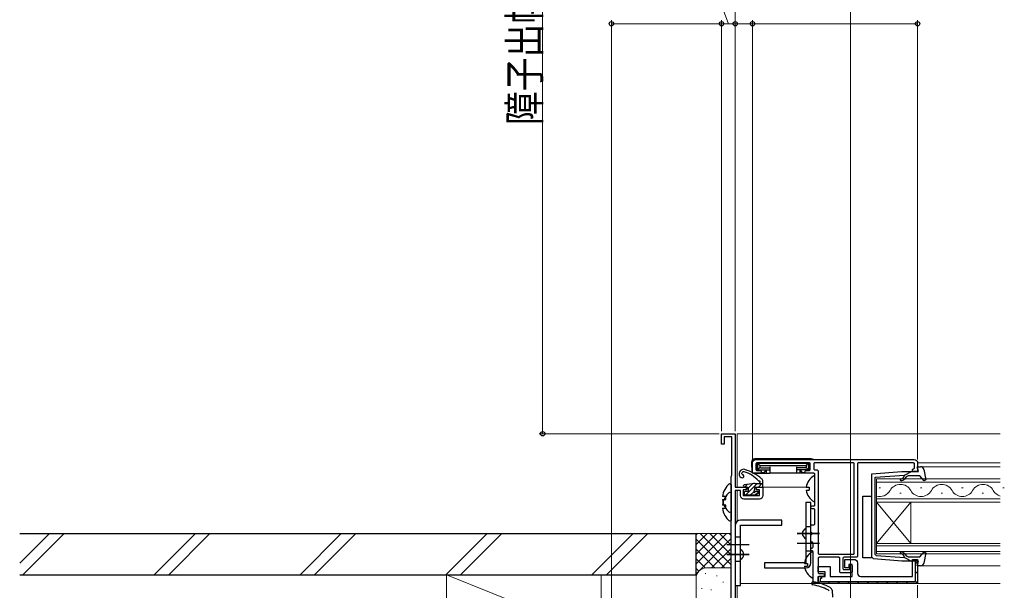
# Model space of a CAD drawing. Extents: x 0 to 1386, y 0 to 2245.
# Drawn here: x 319 to 605, y 716 to 882 of the extents above; entities that cross this region are included whole.
import ezdxf

# ---------------------------------------------------------------- set-up
doc = ezdxf.new("R2010")
doc.units = 0
for name, color, linetype, lineweight in [('YKK_11', 7, 'CONTINUOUS', 30), ('YKK_12', 2, 'CONTINUOUS', 13), ('YKK_13', 4, 'CONTINUOUS', 30), ('YKK_D', 6, 'CONTINUOUS', 13), ('YSS_K', 3, 'CONTINUOUS', 13), ('YSS_KE', 3, 'CONTINUOUS', 30)]:
    doc.layers.add(name, color=color, linetype=linetype, lineweight=lineweight)
doc.styles.add('text-b', font='extslim2.shx', dxfattribs={"width": 0.8, "bigfont": 'extfont2.shx'})

msp = doc.modelspace()

# ---------------------------------------------------------------- hatches: boundary and pattern name
at = {"layer": 'YKK_11', "lineweight": 13}
h = msp.add_hatch(dxfattribs=at)
h.set_pattern_fill('YMAT_1', color=256, style=0, pattern_type=2)
h.set_pattern_definition([(45, (551.1019, 718.3135), (-1.41421, 1.41421), [])])
edge = h.paths.add_edge_path()
edge.add_line((551.7, 719.71), (552.1, 719.71))
edge.add_line((552.1, 719.71), (552.1, 720.31))
edge.add_line((552.1, 720.31), (551.6, 720.31))
edge.add_arc((551.6, 719.81), 0.5, 90, 180)
edge.add_line((551.1, 719.81), (551.1, 718.81))
edge.add_arc((551.6, 718.81), 0.5, 180, 270)
edge.add_line((551.6, 718.31), (579.5, 718.31))
edge.add_arc((579.5, 718.81), 0.5, 270, 360)
edge.add_line((580, 718.81), (580, 724.81))
edge.add_arc((579.5, 724.81), 0.5, 360, 450)
edge.add_line((579.5, 725.31), (579.4, 725.31))
edge.add_line((579.4, 725.31), (579.4, 718.91))
edge.add_line((579.4, 718.91), (551.7, 718.91))
edge.add_line((551.7, 718.91), (551.7, 719.71))

# ---------------------------------------------------------------- linework, layer by layer
at = {"layer": 'YKK_11'}
msp.add_line((555.13, 716.32), (555.3, 714.31), dxfattribs=at)
at = {"layer": 'YKK_11', "linetype": 'ByBlock', "lineweight": -2}
msp.add_lwpolyline([(525.8, 704.81), (525.8, 749.31), (525.9, 749.54), (526, 749.76), (526, 760.91), (523.8, 760.91), (523.8, 758.81), (523, 758.81), (523, 761.81), (527, 761.81), (527, 746.31), (530, 746.31), (530.5, 745.81), (530.2, 745.51), (529.3, 745.51), (529.3, 743.81), (534, 743.81), (534, 745.51), (533.3, 745.51), (533, 745.81), (533.5, 746.31), (535, 746.31), (535, 743.81, -0.414213), (534, 742.81), (529.5, 742.81, -0.414213), (528.5, 743.81), (528.5, 745.31), (527, 745.31), (527, 709.91)], format="xyb", dxfattribs=at)
at = {"layer": 'YKK_11'}
for points in [[(549.3, 728.61, 0.414214), (549.6, 728.91), (549.6, 730.01, 0.414214), (549.3, 730.31, -0.414214), (549, 730.61), (549, 732.36, -0.298217), (549.12, 732.54, 0.654654), (549.12, 733.09, -0.298217), (549, 733.27), (549, 735.01, -0.414214), (549.3, 735.31), (549.8, 735.31, 0.414214), (550.1, 735.61), (550.1, 739.71, 0.414214), (549.8, 740.01), (549.3, 740.01, -0.414214), (549, 740.31), (549, 740.51, -0.414214), (549.3, 740.81), (549.8, 740.81, 0.414214), (550.1, 741.11), (550.1, 750.01, 0.414214), (549.8, 750.31), (547.6, 750.31, -0.414214), (547.3, 750.61), (547.3, 750.81, -0.414214), (547.6, 751.11), (548.5, 751.11, 0.414214), (548.8, 751.41), (548.8, 753.11, 0.414214), (548.6, 753.31), (533.3, 753.31, 0.414214), (533, 753.01), (533, 751.41, 0.414214), (533.3, 751.11), (534.2, 751.11, -0.414214), (534.5, 750.81), (534.5, 750.61, -0.414214), (534.2, 750.31), (532.3, 750.31, -0.414214), (532, 750.61), (532, 753.31, -0.414214), (533, 754.31), (579, 754.31, -0.414214), (580, 753.31), (580, 751.31, -0.414214), (579.5, 750.81), (578.8, 750.81, -0.414214), (578.5, 751.11), (578.5, 751.31, -0.414214), (578.8, 751.61, 0.414214), (579.1, 751.91), (579.1, 753.01, 0.414214), (578.8, 753.31), (562.7, 753.31, 0.414214), (562.5, 753.11), (562.5, 726.21, -0.414214), (562.2, 725.91), (558.6, 725.91, 0.414214), (558.3, 725.61), (558.3, 722.61, 0.414214), (558.6, 722.31), (560, 722.31, 0.414214), (560.3, 722.61), (560.3, 723.46, -1), (561, 723.46), (561, 721.91, -0.414214), (560.5, 721.41), (557.7, 721.41, -0.414214), (557.4, 721.71), (557.4, 725.61, 0.414214), (557.1, 725.91), (551.4, 725.91, 0.414214), (551.1, 725.61), (551.1, 721.51, 0.414214), (551.4, 721.21), (552.45, 721.21, -1), (552.45, 720.31), (551.4, 720.31, 0.414214), (551.1, 720.01), (551.1, 718.61, -0.414214), (550.8, 718.31), (550.6, 718.31, -0.414214), (549.6, 719.31), (549.6, 727.51, 0.414214), (549.3, 727.81, -0.414214), (549, 728.11), (549, 728.31, -0.414214)], [(550.6, 751.31, -0.414214), (551.1, 750.81), (551.1, 727.11, 0.414214), (551.4, 726.81), (561.3, 726.81, 0.414214), (561.6, 727.11), (561.6, 753.11, 0.414214), (561.4, 753.31), (550, 753.31, 0.414214), (549.8, 753.11), (549.8, 751.61, 0.414214), (550.1, 751.31)]]:
    msp.add_lwpolyline(points, format="xyb", close=True, dxfattribs=at)
at = {"layer": 'YKK_11', "linetype": 'ByBlock', "lineweight": 30, "ltscale": 0.5}
msp.add_lwpolyline([(551.1, 718.31), (551.1, 720.31), (553.1, 720.31), (553.1, 721.71), (551.1, 721.71), (551.1, 723.21), (554.6, 723.21), (554.6, 720.31), (561, 720.31), (561, 723.81), (560, 723.81), (560, 722.81), (558.8, 722.81), (558.8, 725.31), (561.5, 725.31, -0.414213), (562.5, 724.31), (562.5, 721.31, 0.414213), (563.5, 720.31), (578.5, 720.31), (578.5, 725.31), (580, 725.31), (580, 718.31), (551.1, 718.31), (551.1, 720.31)], format="xyb", dxfattribs=at)
msp.add_lwpolyline([(551.1, 718.31), (551.1, 720.31), (552.1, 720.31), (552.1, 719.71), (551.7, 719.71), (551.7, 718.91), (579.4, 718.91), (579.4, 725.31), (580, 725.31), (580, 718.31), (551.1, 718.31), (551.1, 720.31), (552.1, 720.31), (552.1, 719.71), (551.7, 719.71), (551.7, 718.91), (579.4, 718.91), (579.4, 725.31), (580, 725.31), (580, 718.31)], dxfattribs=at)
at = {"layer": 'YKK_11', "linetype": 'ByBlock', "lineweight": -2, "ltscale": 0.5}
msp.add_lwpolyline([(580, 718.31), (551.1, 718.31), (551.1, 720.31)], dxfattribs=at)
at = {"layer": 'YKK_11'}
for centre, radius, start, end in [((549.58, 718.3), 0.45, 81.7334, 261.7334), ((547.49, 703.91), 15, 61.667, 81.7334), ((547.49, 703.91), 14.1, 62.571, 81.7334), ((553.75, 715.98), 0.5, 5, 62.571), ((554.13, 716.23), 1, 5, 61.667)]:
    msp.add_arc(centre, radius, start, end, dxfattribs=at)
at = {"layer": 'YKK_12'}
for p, q in [((527.5, 761.81), (604.02, 761.81)), ((527.5, 761.81), (527.5, 746.31)), ((604.02, 753.31), (580, 753.31)), ((580.87, 752.21), (604.02, 752.21)), ((527.5, 745.31), (527.5, 736.33)), ((534.7, 746.31), (547.63, 746.31)), ((604.02, 723.41), (580.87, 723.41)), ((527.5, 717.71), (527.5, 709.91)), ((604.02, 718.31), (528.5, 718.31))]:
    msp.add_line(p, q, dxfattribs=at)
at = {"layer": 'YKK_12', "linetype": 'Continuous'}
for p, q in [((568, 741.91), (568, 748.71)), ((568, 748.71), (604.02, 748.71)), ((604.02, 747.71), (568, 747.71)), ((569.2, 746.07), (568.8, 746.07)), ((575.2, 744.55), (574.8, 744.55)), ((581.2, 746.07), (580.8, 746.07)), ((587.2, 744.55), (586.8, 744.55)), ((593.2, 746.07), (592.8, 746.07)), ((599.2, 744.55), (598.8, 744.55)), ((605.2, 746.07), (604.8, 746.07)), ((568, 742.91), (604.02, 742.91)), ((604.02, 741.91), (568, 741.91)), ((568, 729.91), (568, 741.91)), ((568, 729.91), (578, 741.91)), ((568, 741.91), (578, 729.91)), ((578, 729.91), (578, 741.91)), ((568, 726.91), (568, 729.91)), ((568, 729.91), (604.02, 729.91)), ((604.02, 729.21), (568, 729.21)), ((568, 727.61), (604.02, 727.61)), ((604.02, 726.91), (568, 726.91))]:
    msp.add_line(p, q, dxfattribs=at)
for centre, start, end in [((575, 743.64), 29.2025, 150.7975), ((587, 743.64), 29.2025, 150.7975), ((599, 743.64), 29.2025, 150.7975), ((569, 746.99), 253.0842, 330.7975), ((581, 746.99), 209.2025, 330.7975), ((593, 746.99), 209.2025, 330.7975), ((605, 746.99), 209.2025, 253.4095)]:
    msp.add_arc(centre, 3.44, start, end, dxfattribs=at)
at = {"layer": 'YKK_13'}
for p, q in [((531.71, 753.55), (531.7, 753.21)), ((531.7, 753.21), (531.79, 750.8)), ((549.09, 754.51), (532.71, 754.51)), ((533.41, 752.7), (533.01, 753.1)), ((533.8, 753.21), (533.2, 753.21)), ((533.5, 752.91), (533.5, 751.61)), ((534.22, 752.5), (533.59, 753.13)), ((533.8, 753.21), (548, 753.21)), ((547.59, 752.5), (548.21, 753.13)), ((548, 753.21), (548.6, 753.21)), ((548.3, 752.91), (548.3, 751.61)), ((548.39, 752.7), (548.8, 753.11)), ((532.29, 750.31), (534.62, 750.31)), ((533.41, 751.83), (533, 751.41)), ((533.2, 751.31), (533.5, 751.31)), ((533.32, 752.53), (533.32, 752)), ((533.5, 751.53), (533.5, 751.61)), ((533.5, 751.53), (533.5, 751.11)), ((534.22, 752.03), (533.59, 751.4)), ((533.8, 751.31), (537, 751.31)), ((534.12, 752.32), (534.12, 752.2)), ((534.39, 752.59), (547.41, 752.59)), ((534.39, 751.93), (537, 751.93)), ((534.48, 750.51), (535.25, 750.51)), ((534.62, 750.51), (534.62, 750.31)), ((534.62, 750.31), (534.65, 750.31)), ((534.65, 750.31), (535.04, 750.31)), ((535.04, 750.31), (535.31, 750.31)), ((535.31, 750.31), (536, 750.31)), ((535.48, 750.62), (535.93, 751.17)), ((536, 751.31), (536, 750.31)), ((536, 750.31), (536.97, 750.31)), ((536.97, 750.31), (537, 750.31)), ((537, 752.2), (537, 750.61)), ((537, 750.61), (537, 750.31)), ((544.8, 750.31), (537, 750.31)), ((544.8, 752.2), (544.8, 750.61)), ((547.41, 751.93), (544.8, 751.93)), ((548, 751.31), (544.8, 751.31)), ((544.8, 750.61), (544.8, 750.31)), ((544.83, 750.31), (544.8, 750.31)), ((545.8, 750.31), (544.83, 750.31)), ((545.8, 751.31), (545.8, 750.31)), ((546.5, 750.31), (545.8, 750.31)), ((545.87, 751.17), (546.32, 750.62)), ((546.77, 750.31), (546.5, 750.31)), ((546.56, 750.51), (547.32, 750.51)), ((547.15, 750.31), (546.77, 750.31)), ((547.18, 750.31), (547.15, 750.31)), ((547.19, 750.51), (547.18, 750.31)), ((549.52, 750.31), (547.18, 750.31)), ((547.59, 752.03), (548.21, 751.4)), ((547.68, 752.32), (547.68, 752.2)), ((548.3, 751.53), (548.3, 751.61)), ((548.3, 751.53), (548.3, 751.11)), ((548.6, 751.31), (548.3, 751.31)), ((548.39, 751.83), (548.8, 751.41)), ((548.48, 752.53), (548.48, 752)), ((531.94, 747.26), (529.56, 746.91)), ((534, 747.31), (534, 747.35)), ((550.1, 742.22), (550.1, 749.41)), ((530.4, 746.31), (529.6, 746.31)), ((547.62, 746.24), (548.5, 746.24)), ((547.62, 745.39), (548.5, 745.39)), ((548.5, 746.24), (548.5, 745.39)), ((564.1, 743.71), (566.6, 743.71)), ((564.1, 725.71), (564.1, 743.71)), ((566.6, 743.71), (566.6, 725.71)), ((549.6, 720.12), (549.6, 727.31)), ((566.6, 725.71), (564.1, 725.71)), ((547.12, 724.14), (548, 724.14)), ((547.12, 723.29), (548, 723.29)), ((548, 724.14), (548, 723.29))]:
    msp.add_line(p, q, dxfattribs=at)
at = {"layer": 'YKK_13', "linetype": 'ByBlock', "lineweight": -2, "ltscale": 0.5}
for p, q in [((566.7, 750.13), (575.37, 750.81)), ((566.7, 725.96), (566.7, 750.13)), ((575.37, 750.81), (580.3, 750.81)), ((576.2, 749.8), (578.2, 750.81)), ((580.3, 750.81), (579.91, 752.21)), ((579.91, 752.21), (580.87, 752.21)), ((581.85, 751.4), (582.41, 748.39)), ((525.36, 747.31), (525.8, 747.09)), ((525.8, 747.09), (525.8, 739.14)), ((567.7, 749.23), (576.2, 749.8)), ((567.7, 737.81), (567.7, 749.23)), ((575.89, 749.07), (576.22, 749.45)), ((576.22, 749.45), (576.04, 749.78)), ((576.7, 749.26), (576.28, 748.75)), ((580.6, 749.61), (577.47, 749.61)), ((581.93, 748.15), (580.6, 749.61)), ((582.41, 748.39), (581.93, 748.15)), ((525.36, 744.81), (525.8, 744.59)), ((525.8, 744.59), (525.8, 736.64)), ((524.2, 743.54), (523.32, 743.54)), ((523.32, 742.69), (524.2, 742.69)), ((524.2, 742.69), (524.2, 743.54)), ((524.2, 741.04), (523.32, 741.04)), ((523.32, 740.19), (524.2, 740.19)), ((524.2, 740.19), (524.2, 741.04)), ((525.8, 739.14), (525.36, 738.92)), ((525.8, 736.64), (525.36, 736.42)), ((567.7, 726.68), (567.7, 737.81)), ((551.5, 732.81), (545, 732.81)), ((551.5, 729.91), (545, 729.91)), ((524.5, 729.61), (531, 729.61)), ((580.6, 726.01), (581.93, 727.47)), ((582.41, 727.24), (581.85, 724.23)), ((581.93, 727.47), (582.41, 727.24)), ((524.5, 726.71), (531, 726.71)), ((567.14, 725.46), (566.7, 725.96)), ((575.37, 724.81), (567.14, 725.46)), ((567.97, 726.38), (567.7, 726.68)), ((567.97, 726.38), (576.2, 725.83)), ((580.3, 724.81), (575.37, 724.81)), ((576.22, 726.17), (575.89, 726.56)), ((576.04, 725.85), (576.22, 726.17)), ((576.2, 725.83), (578.2, 724.81)), ((576.28, 726.88), (576.7, 726.37)), ((577.47, 726.01), (580.6, 726.01)), ((579.91, 723.41), (580.3, 724.81)), ((580.87, 723.41), (579.91, 723.41))]:
    msp.add_line(p, q, dxfattribs=at)
at = {"layer": 'YKK_13', "linetype": 'Continuous'}
for p, q in [((533.39, 747.31), (529.99, 743.91)), ((532, 747.27), (530.7, 745.97)), ((534.74, 747.31), (533.74, 746.31)), ((530.42, 747.04), (529.7, 746.31)), ((532.36, 744.94), (531.34, 743.91)), ((533.74, 744.96), (532.69, 743.91))]:
    msp.add_line(p, q, dxfattribs=at)
at = {"layer": 'YKK_13', "linetype": 'Continuous', "ltscale": 0.5}
for p, q in [((532.67, 747.31), (535, 747.31)), ((535, 746.61), (535, 747.96)), ((529.6, 744.71), (529.6, 744.21)), ((530.7, 745.01), (529.9, 745.01)), ((530.7, 746.01), (530.7, 745.01)), ((532.6, 746.01), (532.6, 745.47)), ((532.9, 746.31), (534.7, 746.31)), ((533.6, 745.01), (533.06, 745.01)), ((533.74, 744.67), (533.07, 744)), ((532.86, 743.91), (529.9, 743.91))]:
    msp.add_line(p, q, dxfattribs=at)
at = {"layer": 'YKK_13', "linetype": 'ByBlock', "lineweight": -2}
for p, q in [((549, 741.81), (547.5, 741.81)), ((547.5, 741.81), (547.5, 724.31)), ((549, 724.31), (549, 741.81)), ((540.5, 736.71), (528.5, 736.71)), ((540.5, 735.21), (540.5, 736.71)), ((527, 735.21), (527, 717.71)), ((528.5, 717.71), (528.5, 735.21)), ((528.5, 735.21), (540.5, 735.21)), ((547.5, 734.81), (549, 734.81)), ((528.5, 731.71), (527, 731.71)), ((547.5, 727.81), (549, 727.81)), ((528.5, 724.71), (527, 724.71)), ((547.5, 724.31), (535.5, 724.31)), ((535.5, 724.31), (535.5, 722.81)), ((535.5, 722.81), (547.5, 722.81)), ((527, 717.71), (528.5, 717.71))]:
    msp.add_line(p, q, dxfattribs=at)
at = {"layer": 'YKK_13', "lineweight": -2, "ltscale": 0.5}
for p, q in [((551.5, 732.71), (545, 732.71)), ((524.5, 726.81), (531, 726.81))]:
    msp.add_line(p, q, dxfattribs=at)
at = {"layer": 'YKK_13'}
for centre, radius, start, end in [((532.71, 753.51), 1, 90, 178), ((533.2, 752.91), 0.3, 90, 121.367), ((533.8, 752.91), 0.3, 90, 180), ((548, 752.91), 0.3, 0, 90), ((548.6, 752.91), 0.3, 48.5904, 90), ((549.09, 753.51), 1, 53.1301, 90), ((529.41, 750.16), 1.3, 71.7069, 237.4057), ((528.97, 749.49), 0.5, 237.4057, 79.0196), ((529.13, 750.27), 0.3, 158.2127, 259.0196), ((529.41, 750.16), 0.6, 73.1125, 158.2127), ((526.88, 741.84), 9.3, 42.8003, 73.1125), ((525.11, 737.15), 15, 50.5453, 71.7069), ((532.29, 750.81), 0.5, 182, 270), ((533.2, 751.61), 0.3, 228.4459, 270), ((533.67, 752.45), 0.355, 117.427, 167.4521), ((533.67, 752.08), 0.355, 192.5476, 242.5733), ((533.8, 751.61), 0.3, 180, 270), ((534.46, 752.26), 0.345, 101.1349, 168.8651), ((534.46, 752.27), 0.345, 191.135, 258.865), ((535.25, 750.81), 0.3, 270, 320.5634), ((535.7, 751.36), 0.3, 320.5634, 350.1514), ((546.1, 751.36), 0.3, 189.8486, 219.4366), ((546.56, 750.81), 0.3, 219.4366, 270), ((547.34, 752.26), 0.345, 11.1349, 78.8651), ((547.34, 752.27), 0.345, 281.135, 348.865), ((548, 751.61), 0.3, 270, 0), ((548.14, 752.45), 0.355, 12.5479, 62.573), ((548.14, 752.08), 0.355, 297.4267, 347.4524), ((548.6, 751.61), 0.3, 270, 311.5541), ((532.67, 742.31), 5, 90, 98.3559), ((533.92, 748.36), 0.3, 222.8003, 278.3579), ((534, 747.81), 0.25, 303.0557, 98.3579), ((534.3, 747.35), 0.3, 123.0557, 180), ((534, 747.96), 1, 360, 50.5453), ((551.8, 745.81), 4.2, 117.281, 174.1923), ((549.95, 749.41), 0.154, 0, 117.281), ((529.6, 746.61), 0.3, 98.3559, 270), ((530.4, 746.01), 0.3, 0, 90), ((551.8, 745.81), 4.2, 185.8077, 242.719), ((549.95, 742.22), 0.154, 242.719, 0), ((551.3, 723.71), 4.2, 117.281, 174.1923), ((549.45, 727.31), 0.154, 0, 117.281), ((551.3, 723.71), 4.2, 185.8077, 242.719), ((549.45, 720.12), 0.154, 242.719, 0)]:
    msp.add_arc(centre, radius, start, end, dxfattribs=at)
at = {"layer": 'YKK_13', "linetype": 'ByBlock', "lineweight": -2, "ltscale": 0.5}
for centre, radius, start, end in [((580.87, 751.21), 1, 10.5121, 90), ((528.6, 743.11), 5.3, 127.7141, 175.4006), ((575.13, 748.46), 0.25, 90, 270), ((575.13, 749.71), 1, 270, 320), ((575.13, 749.71), 1.5, 270, 320), ((577.47, 748.61), 1, 90, 140), ((528.6, 740.61), 5.3, 127.7141, 175.4006), ((528.6, 743.11), 5.3, 184.5994, 232.2859), ((528.6, 740.61), 5.3, 184.5994, 232.2859), ((575.13, 727.16), 0.25, 90, 270), ((575.13, 725.91), 1.5, 40, 90), ((575.13, 725.91), 1, 40, 90), ((577.47, 727.01), 1, 220, 270), ((580.87, 724.41), 1, 270, 349.4878)]:
    msp.add_arc(centre, radius, start, end, dxfattribs=at)
at = {"layer": 'YKK_13', "linetype": 'Continuous', "ltscale": 0.5}
for centre, radius, start, end in [((529.9, 744.71), 0.3, 90, 180), ((529.9, 744.21), 0.3, 180, 270), ((532.6, 745.01), 0.25, 123.0557, 326.9443), ((532.3, 745.47), 0.3, 303.0557, 360), ((532.9, 746.01), 0.3, 90, 180), ((533.06, 744.71), 0.3, 90, 146.9443), ((533.6, 744.81), 0.2, 315, 90), ((534.7, 746.61), 0.3, 270, 0), ((532.86, 744.21), 0.3, 270, 315)]:
    msp.add_arc(centre, radius, start, end, dxfattribs=at)
at = {"layer": 'YKK_13', "linetype": 'ByBlock', "lineweight": -2}
for centre, radius, start, end in [((528.5, 735.21), 1.5, 90, 180), ((548.13, 732.81), 1.62, 112.6199, 247.3801), ((527.88, 726.71), 1.62, 292.6199, 67.3801), ((547.5, 724.31), 1.5, 270, 0)]:
    msp.add_arc(centre, radius, start, end, dxfattribs=at)
at = {"layer": 'YKK_D'}
for p, q in [((471, 1032.81), (471, 761.81)), ((527, 762.51), (527, 901.91)), ((560.5, 691.31), (560.5, 901.91)), ((525, 880.91), (519.96, 894.66)), ((491, 705.51), (491, 881.91)), ((523, 762.51), (523, 881.91)), ((523, 762.51), (523, 881.91)), ((527, 762.51), (527, 881.91)), ((527, 762.51), (527, 881.91)), ((532, 754.31), (532, 881.91)), ((532, 754.31), (532, 881.91)), ((580, 754.31), (580, 881.91)), ((523, 880.91), (491, 880.91)), ((523, 880.91), (527, 880.91)), ((527, 880.91), (532, 880.91)), ((532, 880.91), (580, 880.91)), ((522.3, 761.81), (470, 761.81)), ((580, 717.81), (580, 472.5))]:
    msp.add_line(p, q, dxfattribs=at)
at = {"layer": 'YKK_D', "linetype": 'ByBlock', "lineweight": -2}
for centre in [(491, 880.91), (523, 880.91), (523, 880.91), (527, 880.91), (527, 880.91), (532, 880.91), (532, 880.91), (580, 880.91), (471, 761.81)]:
    msp.add_circle(centre, 0.637, dxfattribs=at)
at = {"layer": 'YSS_K', "linetype": 'Continuous', "ltscale": 1.5}
for p, q in [((327.61, 732.81), (318.97, 724.17)), ((331.85, 732.81), (319.85, 720.81)), ((370.04, 732.81), (358.04, 720.81)), ((374.28, 732.81), (362.28, 720.81)), ((412.46, 732.81), (400.46, 720.81)), ((416.71, 732.81), (404.71, 720.81)), ((454.89, 732.81), (442.89, 720.81)), ((459.13, 732.81), (447.13, 720.81)), ((485.32, 720.81), (497.32, 732.81)), ((501.56, 732.81), (489.56, 720.81)), ((515.6, 732.81), (525.8, 732.81)), ((515.6, 719.81), (515.6, 732.81)), ((524.46, 732.81), (515.6, 723.96)), ((521.63, 732.81), (515.6, 726.78)), ((518.8, 732.81), (515.6, 729.61)), ((515.97, 732.81), (515.6, 732.44)), ((525.8, 723.76), (516.74, 732.81)), ((525.8, 726.59), (519.57, 732.81)), ((525.8, 729.42), (522.4, 732.81)), ((525.8, 732.24), (525.23, 732.81)), ((525.8, 731.32), (515.6, 721.13)), ((523.91, 722.81), (515.6, 731.13)), ((521.09, 722.81), (515.6, 728.3)), ((525.8, 728.5), (520.12, 722.81)), ((518.28, 722.8), (515.6, 725.47)), ((525.8, 725.67), (522.94, 722.81)), ((516.4, 721.85), (515.6, 722.64)), ((518.6, 722.81), (525.8, 722.81)), ((483, 704.81), (443, 720.81)), ((443, 720.81), (443, 704.81)), ((443, 720.81), (488, 720.81)), ((488, 704.81), (488, 720.81)), ((515.6, 719.81), (515.6, 706.81)), ((518.41, 721.15), (518.21, 721.15)), ((521.74, 720.48), (521.54, 720.48)), ((523.6, 718.65), (523.4, 718.65)), ((517.4, 716.81), (517.2, 716.81)), ((520.08, 716.47), (519.88, 716.47))]:
    msp.add_line(p, q, dxfattribs=at)
msp.add_arc((518.6, 719.81), 3, 90, 180, dxfattribs=at)
at = {"layer": 'YSS_KE', "linetype": 'Continuous', "ltscale": 1.5}
for p, q in [((318.97, 732.81), (515.6, 732.81)), ((515.6, 720.81), (515.6, 732.81)), ((318.97, 720.81), (515.6, 720.81))]:
    msp.add_line(p, q, dxfattribs=at)

# ---------------------------------------------------------------- texts
at = {"layer": 'YKK_D', "style": 'text-b', "width": 0.8}
msp.add_text('障子出幅(A)=W-64.6', height=9, rotation=90, dxfattribs=at).set_placement((470.2, 851.47))

doc.saveas('drawing.dxf')
